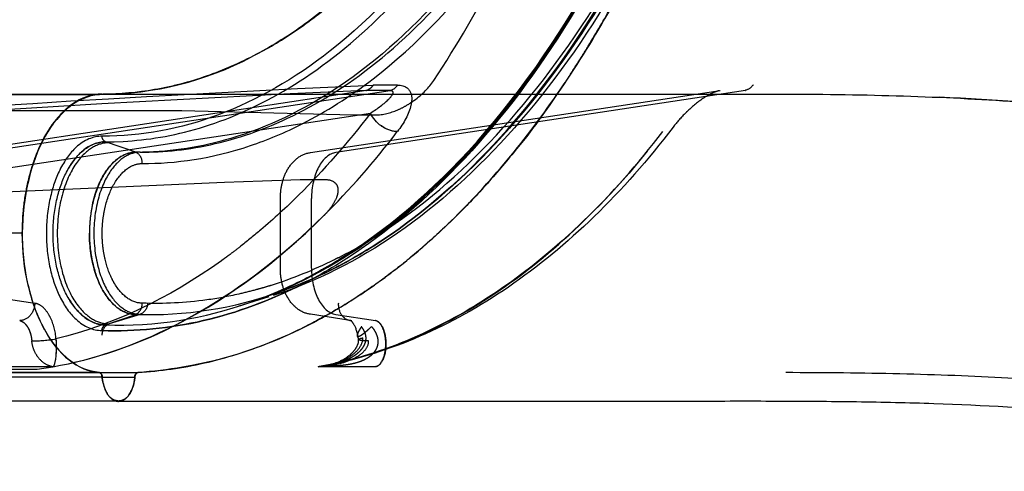
# Model space of a CAD drawing. Units: millimetres. Extents: x 51376 to 76065, y -10070 to 4233.
# Drawn here: x 60826 to 61096, y -452 to -328 of the extents above; entities that cross this region are included whole.
import ezdxf

# ---------------------------------------------------------------- set-up
doc = ezdxf.new("R2010")
doc.units = ezdxf.units.MM
doc.header["$LTSCALE"] = 500
doc.linetypes.add('Hidden', pattern=[4, 2, -2])
doc.layers.add('Make2D$Hidden$Curves', color=7, linetype='Hidden', true_color=0x8c8c8c)
doc.layers.add('Make2D$visible$Curves', color=7, linetype='Continuous', true_color=0x000000)

msp = doc.modelspace()

# ---------------------------------------------------------------- linework, layer by layer
at = {"layer": 'Make2D$Hidden$Curves', "color": 18, "lineweight": -3, "true_color": 0x000000}
for p, q in [((60921.465, -347.252), (60809.068, -364.248)), ((60815.57, -364.248), (60927.966, -347.252)), ((60906.142, -364.26), (61018.475, -347.273)), ((61025.469, -347.232), (60913.079, -364.227)), ((60921.996, -347.03), (60921.302, -347.259)), ((60921.302, -347.259), (60921.463, -347.252)), ((60927.966, -347.252), (60921.465, -347.252)), ((60930.013, -345.763), (60923.352, -345.763)), ((60927.968, -347.252), (60928.658, -347.024)), ((61025.313, -347.229), (61025.469, -347.232)), ((60644.577, -352.73), (60870.882, -352.723)), ((60819.707, -368.993), (60922.574, -353.443)), ((60870.882, -352.723), (60917.729, -353.935)), ((60922.584, -353.437), (60922.574, -353.443)), ((60904.012, -356.303), (60904.036, -356.291)), ((60917.729, -353.935), (60924.287, -353.933)), ((60929.97, -358.515), (60929.95, -358.515)), ((60858.266, -364.176), (60849.938, -361.306)), ((60859.05, -364.174), (60858.266, -364.176)), ((60910.018, -371.706), (60903.355, -371.709)), ((60897.883, -395.921), (60897.891, -376.871)), ((60906.416, -395.92), (60906.424, -376.87)), ((60819.693, -403.858), (60830.564, -405.53)), ((60837.565, -404.057), (60837.571, -404.068)), ((60838.986, -402.646), (60839.179, -403.032)), ((60894.718, -403.777), (60886.462, -406.337)), ((60897.719, -402.402), (60889.758, -405.21)), ((60834.785, -409.38), (60834.781, -409.373)), ((60849.916, -411.448), (60858.247, -408.577)), ((60859.459, -408.563), (60850.917, -411.163)), ((60858.247, -408.577), (60858.446, -408.493)), ((60916.995, -410.219), (60906.123, -408.547)), ((60913.06, -408.58), (60923.969, -410.258)), ((60916.993, -410.219), (60917.004, -410.221)), ((60917.004, -410.221), (60917.099, -410.234)), ((60917.099, -410.234), (60917.453, -410.256)), ((60849.774, -411.508), (60849.916, -411.448)), ((60919.34, -415.483), (60919.303, -415.2)), ((60830.627, -419.044), (60830.634, -419.057)), ((60815.578, -423.615), (60831.184, -423.614)), ((60835.23, -422.916), (60819.977, -422.916)), ((60831.184, -423.614), (60835.527, -422.919)), ((60835.241, -422.912), (60835.23, -422.916)), ((60835.379, -422.92), (60835.23, -422.916)), ((60835.616, -422.823), (60835.379, -422.92)), ((60908.273, -422.893), (60908.468, -422.876)), ((60908.45, -422.893), (60908.273, -422.893)), ((60908.45, -422.893), (60908.553, -422.873)), ((60924.061, -422.899), (60908.45, -422.893)), ((60908.468, -422.876), (60908.553, -422.873)), ((60908.528, -422.89), (60910.528, -422.724)), ((60908.553, -422.873), (60909.766, -422.715)), ((60909.77, -422.714), (60910.166, -422.643)), ((60910.166, -422.643), (60910.341, -422.609)), ((60924.103, -422.899), (60924.061, -422.899)), ((60849.013, -425.79), (60421.064, -425.813)), ((60421.934, -424.488), (60858.87, -424.464)), ((60849.013, -425.79), (60857.999, -425.789))]:
    msp.add_line(p, q, dxfattribs=at)
msp.add_lwpolyline([(60836.332, -415.282), (60836.39, -416.544), (60836.405, -417.685), (60836.392, -418.415), (60836.364, -419.047), (60836.325, -419.606), (60836.278, -420.117), (60836.215, -420.693), (60836.181, -420.948), (60836.145, -421.183), (60836.107, -421.4), (60836.067, -421.6), (60836.026, -421.787), (60835.982, -421.962), (60835.935, -422.133), (60835.911, -422.212), (60835.887, -422.288), (60835.862, -422.36), (60835.837, -422.429), (60835.81, -422.493), (60835.797, -422.524), (60835.783, -422.555), (60835.768, -422.584), (60835.753, -422.613), (60835.737, -422.641), (60835.72, -422.667), (60835.687, -422.718), (60835.655, -422.766), (60835.528, -422.924)], dxfattribs=at)
for centre, radius, start, end in [((60683.524, -174.596), 307.613, 326.46657, 333.00097), ((60848.492, -258.858), 89.42, 270.31811, 297.63311), ((61138.922, -5353.915), 5011.384, 92.488859, 94.383879), ((60926.866, -343.74), 3.741, 298.6233, 327.30059), ((60755.501, -225.912), 219.129, 314.70487, 322.75957), ((60856.72, -367.082), 3.291, 356.94441, 61.9741), ((61145.391, -7069.576), 6702.239, 92.0695591, 93.4919863), ((60856.82, -286.828), 122.596, 289.49588, 297.05824), ((60861.843, -302.327), 106.311, 268.06182, 289.73172), ((60853.511, -303.992), 107.516, 268.08389, 289.70307), ((60856.521, -405.603), 3.471, 303.67294, 1.76275), ((60821.196, -416.098), 15.158, 3.08548, 26.30485), ((60852.206, -414.16), 3.263, 113.27312, 181.45871), ((60829.641, -375.932), 39.915, 270.11365, 279.65086), ((60917.668, -415.503), 1.663, 10.53091, 36.66909), ((60847.628, -425.023), 10.381, 328.04694, 355.99068), ((60859.311, -425.702), 1.315, 109.57622, 183.78069), ((60852.854, -428.34), 4.19, 290.49834, 328.3593)]:
    msp.add_arc(centre, radius, start, end, dxfattribs=at)
at = {"layer": 'Make2D$Hidden$Curves', "color": 18, "lineweight": -3, "true_color": 0x000000, "extrusion": (0, 0, -1)}
for centre, radius, start, end in [((-61140.332, -5257.227), 4916.255, 85.534177, 87.470411), ((-60920.206, -343.741), 3.74, 212.73225, 241.43644), ((-60928.118, -348.012), 0.775, 78.74508, 143.88517), ((-61024.588, -343.783), 3.522, 213.78892, 258.1293), ((-60930.659, -349.576), 8.972, 274.53285, 334.40801), ((-60929.28, -350.519), 7.304, 324.58163, 336.45469), ((-60930.431, -350.278), 8.272, 277.05316, 306.29773), ((-60850.567, -359.85), 1.586, 293.39678, 3.047), ((-60860.026, -373.857), 6.6, 62.45061, 89.83346), ((-60858.175, -405.569), 3.258, 178.47693, 246.79587), ((-60850.601, -412.937), 1.65, 358.2291, 59.92979), ((-60851.43, -307.08), 117.62, 242.4663, 266.37292), ((-60804.42, -417.344), 31.979, 176.56928, 184.91193), ((-60920.497, -416.747), 1.715, 47.60144, 89.22118), ((-60859.772, -424.838), 10.796, 328.35179, 355.00892), ((-60846.845, -424.705), 11.206, 185.55318, 211.20446), ((-60859.204, -425.617), 1.228, 353.83612, 72.57906), ((-60853.702, -428.697), 3.606, 273.03462, 329.90839), ((-60853.495, -429.335), 2.963, 242.54021, 269.6949), ((-60852.835, -428.202), 4.273, 212.733, 241.68978)]:
    msp.add_arc(centre, radius, start, end, dxfattribs=at)
at = {"layer": 'Make2D$Hidden$Curves', "color": 18, "lineweight": -3, "true_color": 0x000000}
for points, knots in [([(60858.837, -424.445), (60864.964, -424.106), (60871.029, -423.24), (60883.044, -420.513), (60888.993, -418.652), (60900.775, -413.95), (60906.609, -411.108), (60915.271, -406.093), (60918.144, -404.296), (60922.43, -401.406), (60923.851, -400.413), (60926.671, -398.373), (60928.072, -397.324), (60935.027, -391.943), (60940.437, -387.192), (60950.964, -376.831), (60956.079, -371.22), (60966.014, -359.135), (60970.834, -352.662), (60976.666, -344.01), (60977.819, -342.257), (60980.096, -338.71), (60981.22, -336.915), (60984.549, -331.47), (60986.712, -327.757), (60993.03, -316.372), (60997.016, -308.454), (61004.545, -291.976), (61008.088, -283.417), (61013.067, -270.088), (61014.67, -265.563), (61016.989, -258.652), (61017.746, -256.331), (61019.223, -251.672), (61019.945, -249.331), (61023.465, -237.571), (61026.006, -227.983), (61030.54, -208.453), (61032.534, -198.51), (61035.979, -178.272), (61037.43, -167.976), (61038.895, -154.88), (61039.17, -152.254), (61039.682, -147.005), (61039.92, -144.38), (61040.577, -136.503), (61040.942, -131.249), (61041.819, -115.48), (61042.114, -104.958), (61042.119, -83.892), (61041.83, -73.35), (61040.957, -57.521), (61040.592, -52.242), (61040.043, -45.641), (61039.929, -44.32), (61039.691, -41.685), (61039.568, -40.37), (61039.184, -36.432), (61038.911, -33.817), (61037.458, -20.792), (61036.018, -10.532), (61032.59, 9.676), (61030.602, 19.623), (61026.07, 39.199), (61023.525, 48.827), (61020.342, 59.475), (61019.984, 60.656), (61019.261, 63.008), (61018.895, 64.178), (61017.787, 67.675), (61017.034, 69.987), (61014.731, 76.863), (61013.137, 81.369), (61008.183, 94.657), (61004.651, 103.208), (60997.13, 119.7), (60993.141, 127.641), (60986.804, 139.077), (60984.632, 142.81), (60981.842, 147.376), (60981.28, 148.285), (60980.151, 150.088), (60979.584, 150.982), (60977.876, 153.646), (60976.726, 155.394), (60970.929, 164), (60966.13, 170.455), (60956.218, 182.529), (60951.105, 188.148), (60940.563, 198.543), (60935.135, 203.319), (60928.841, 208.196), (60928.139, 208.731), (60926.732, 209.785), (60926.028, 210.305), (60923.912, 211.838), (60922.497, 212.828), (60918.24, 215.703), (60915.385, 217.493), (60906.774, 222.495), (60900.969, 225.336), (60889.234, 230.047), (60883.303, 231.917), (60871.313, 234.667), (60865.254, 235.545), (60859.127, 235.904)], [0, 0, 0, 0, 0.0316022, 0.0316022, 0.0632043, 0.0632043, 0.0948065, 0.0948065, 0.1106076, 0.1106076, 0.1185081, 0.1185081, 0.1264086, 0.1264086, 0.1580108, 0.1580108, 0.189613, 0.189613, 0.2212151, 0.2212151, 0.2291157, 0.2291157, 0.2370162, 0.2370162, 0.2528173, 0.2528173, 0.2844194, 0.2844194, 0.3160216, 0.3160216, 0.3318227, 0.3318227, 0.3397232, 0.3397232, 0.3476238, 0.3476238, 0.3792259, 0.3792259, 0.4108281, 0.4108281, 0.4424302, 0.4424302, 0.4503308, 0.4503308, 0.4582313, 0.4582313, 0.4740324, 0.4740324, 0.5056345, 0.5056345, 0.5372367, 0.5372367, 0.5530378, 0.5530378, 0.5569881, 0.5569881, 0.5609383, 0.5609383, 0.5688389, 0.5688389, 0.600441, 0.600441, 0.6320432, 0.6320432, 0.6636453, 0.6636453, 0.6675956, 0.6675956, 0.6715459, 0.6715459, 0.6794464, 0.6794464, 0.6952475, 0.6952475, 0.7268497, 0.7268497, 0.7584518, 0.7584518, 0.7742529, 0.7742529, 0.7782032, 0.7782032, 0.7821534, 0.7821534, 0.790054, 0.790054, 0.8216561, 0.8216561, 0.8532583, 0.8532583, 0.8848605, 0.8848605, 0.8888107, 0.8888107, 0.892761, 0.892761, 0.9006615, 0.9006615, 0.9164626, 0.9164626, 0.9480648, 0.9480648, 0.9796669, 0.9796669, 1.0112691, 1.0112691, 1.0112691, 1.0112691]), ([(60858.517, 220.023), (60882.415, 220.853), (60930.38, 205.612), (60991.662, 136.034), (61032.7, 30.489), (61047.092, -94.523), (61032.592, -219.498), (60991.464, -324.936), (60945.814, -376.596), (60917.921, -393.281), (60912.585, -395.999)], [-1, -1, -1, -1, -0.87499999, -0.74999999, -0.62499999, -0.49999999, -0.37499998, -0.24999998, -0.12499998, -0.09592716, -0.09592716, -0.09592716, -0.09592716]), ([(60913.791, -393.047), (60919.076, -390.354), (60946.699, -373.833), (60991.904, -322.678), (61032.631, -218.272), (61046.989, -94.521), (61032.737, 29.268), (60992.1, 133.78), (60931.417, 202.675), (60883.922, 217.765), (60860.257, 216.943)], [0.0959168, 0.0959168, 0.0959168, 0.0959168, 0.125, 0.25, 0.375, 0.5, 0.625, 0.75, 0.875, 1, 1, 1, 1]), ([(60887.629, -405.969), (60899.05, -402.294), (60910.29, -396.682), (60921.135, -389.196), (60932.22, -381.545), (60942.891, -371.936), (60952.939, -360.564), (60962.995, -349.183), (60972.423, -336.038), (60981.017, -321.363), (60998.22, -291.991), (61012.07, -256.501), (61021.441, -217.685), (61030.817, -178.846), (61035.711, -136.676), (61035.729, -94.506), (61035.747, -52.336), (61030.89, -10.153), (61021.547, 28.71), (61012.209, 67.552), (60998.389, 103.078), (60981.212, 132.496), (60972.63, 147.194), (60963.213, 160.363), (60953.166, 171.772), (60943.128, 183.17), (60932.465, 192.807), (60921.385, 200.488), (60910.463, 208.061), (60899.137, 213.731), (60887.627, 217.434)], [0, 0, 0, 0, 61.8412267, 61.8412267, 61.8412267, 125.0553274, 125.0553274, 125.0553274, 188.3270565, 188.3270565, 188.3270565, 315.6138557, 315.6138557, 315.6138557, 442.9848359, 442.9848359, 442.9848359, 570.3559699, 570.3559699, 570.3559699, 697.6432763, 697.6432763, 697.6432763, 760.9154053, 760.9154053, 760.9154053, 824.1299641, 824.1299641, 824.1299641, 886.4521093, 886.4521093, 886.4521093, 886.4521093]), ([(60904.707, -398.774), (60905.716, -398.259), (60906.722, -397.728), (60907.726, -397.182), (60920.589, -390.18), (60933.018, -380.638), (60944.709, -368.801), (60957.704, -355.643), (60969.783, -339.654), (60980.545, -321.281), (60986.934, -310.374), (60992.858, -298.63), (60998.261, -286.192), (61004.466, -271.911), (61009.984, -256.714), (61014.725, -240.807), (61021.163, -219.202), (61026.166, -196.292), (61029.613, -172.689), (61033.339, -147.177), (61035.249, -120.85), (61035.26, -94.52), (61035.272, -68.189), (61033.384, -41.857), (61029.68, -16.336), (61026.253, 7.276), (61021.27, 30.2), (61014.85, 51.822), (61010.123, 67.741), (61004.618, 82.953), (60998.426, 97.25), (60993.033, 109.702), (60987.119, 121.462), (60980.739, 132.386), (60969.993, 150.786), (60957.927, 166.808), (60944.943, 180), (60933.263, 191.868), (60920.841, 201.443), (60907.984, 208.478), (60901.999, 211.752), (60895.921, 214.476), (60889.782, 216.642)], [27.0435977, 27.0435977, 27.0435977, 27.0435977, 32.5865626, 32.5865626, 32.5865626, 103.7299677, 103.7299677, 103.7299677, 182.8606633, 182.8606633, 182.8606633, 229.7604521, 229.7604521, 229.7604521, 283.6298901, 283.6298901, 283.6298901, 356.8703283, 356.8703283, 356.8703283, 436.0674997, 436.0674997, 436.0674997, 515.2646997, 515.2646997, 515.2646997, 588.505218, 588.505218, 588.505218, 642.3747521, 642.3747521, 642.3747521, 689.274654, 689.274654, 689.274654, 768.4056023, 768.4056023, 768.4056023, 839.5492718, 839.5492718, 839.5492718, 872.6141725, 872.6141725, 872.6141725, 872.6141725]), ([(60895.884, 214.875), (60907.659, 211.085), (60919.201, 205.299), (60930.282, 197.61), (60952.706, 182.052), (60973.238, 158.711), (60990.322, 129.47), (61007.388, 100.262), (61021.038, 65.138), (61030.253, 26.809), (61039.462, -11.495), (61044.24, -52.999), (61044.222, -94.502), (61044.204, -136.006), (61039.391, -177.496), (61030.149, -215.777), (61020.901, -254.083), (61007.22, -289.171), (60990.129, -318.335), (60973.019, -347.532), (60952.466, -370.82), (60930.028, -386.321), (60919.025, -393.922), (60907.57, -399.649), (60895.886, -403.409)], [0.0000235, 0.0000235, 0.0000235, 0.0000235, 61.7359146, 61.7359146, 61.7359146, 187.3393014, 187.3393014, 187.3393014, 312.754865, 312.754865, 312.754865, 438.0856497, 438.0856497, 438.0856497, 563.4165901, 563.4165901, 563.4165901, 688.8326719, 688.8326719, 688.8326719, 814.4369992, 814.4369992, 814.4369992, 875.6967229, 875.6967229, 875.6967229, 875.6967229]), ([(60898.971, 213.383), (60909.198, 209.644), (60919.234, 204.383), (60928.924, 197.659), (60951.311, 182.127), (60971.836, 158.802), (60988.923, 129.557), (61005.991, 100.345), (61019.649, 65.204), (61028.868, 26.858), (61038.082, -11.466), (61042.862, -52.992), (61042.844, -94.516), (61042.826, -136.041), (61038.01, -177.554), (61028.764, -215.854), (61019.512, -254.176), (61005.824, -289.282), (60988.73, -318.451), (60971.618, -347.651), (60951.072, -370.923), (60928.671, -386.397), (60919.06, -393.037), (60909.111, -398.239), (60898.974, -401.945)], [0, 0, 0, 0, 54.0711369, 54.0711369, 54.0711369, 179.720902, 179.720902, 179.720902, 305.1996014, 305.1996014, 305.1996014, 430.5957999, 430.5957999, 430.5957999, 555.9921526, 555.9921526, 555.9921526, 681.4713469, 681.4713469, 681.4713469, 807.1219331, 807.1219331, 807.1219331, 860.7166118, 860.7166118, 860.7166118, 860.7166118]), ([(60858.498, 175.623), (60867.277, 175.611), (60875.901, 174.342), (60894.577, 168.742), (60904.445, 163.993), (60924.935, 150.268), (60935.368, 140.788), (60956.238, 116.161), (60966.271, 100.644), (60983.854, 65.476), (60991.193, 46.353), (61000.575, 13.297), (61003.47, 0.823), (61010.717, -38.675), (61013.205, -66.619), (61013.181, -122.339), (61010.669, -150.277), (61003.388, -189.756), (61000.482, -202.222), (60991.072, -235.253), (60983.716, -254.357), (60966.103, -289.479), (60956.057, -304.97), (60935.166, -329.543), (60924.725, -338.995), (60904.223, -352.667), (60894.351, -357.39), (60876.258, -362.766), (60868.217, -364.012), (60860.054, -364.161)], [0, 0, 0, 0, 0.05400337, 0.05400337, 0.1165626, 0.1165626, 0.18902931, 0.18902931, 0.27157808, 0.27157808, 0.35369107, 0.35369107, 0.40169799, 0.40169799, 0.49999998, 0.49999998, 0.59830201, 0.59830201, 0.64630892, 0.64630892, 0.72842188, 0.72842188, 0.81097068, 0.81097068, 0.8834374, 0.8834374, 0.94599663, 0.94599663, 0.9963304, 0.9963304, 0.9963304, 0.9963304]), ([(60859.478, -364.162), (60872.347, -364.179), (60894.285, -360.1), (60927.217, -338.684), (60952.577, -312.296), (60976.778, -273.954), (60997.233, -223.214), (61011.1, -161.928), (61016.043, -94.467), (61011.158, -26.994), (60997.344, 34.329), (60976.932, 85.122), (60952.765, 123.527), (60927.428, 149.981), (60894.513, 171.484), (60872.579, 175.62), (60859.71, 175.637)], [0, 0, 0, 0, 4.1987418, 6.2981127, 8.3974837, 10.4968546, 12.5962255, 14.6955964, 16.7949673, 18.8943382, 20.9937091, 23.0930801, 25.192451, 27.2918219, 29.3911928, 33.5899346, 33.5899346, 33.5899346, 33.5899346]), ([(60849.211, 171.212), (60870.69, 171.231), (60905.104, 158.222), (60944.764, 115.647), (60973.703, 64.239), (60995.668, -5.996), (61004.329, -94.48), (60995.592, -182.94), (60973.567, -253.118), (60944.583, -304.451), (60904.887, -346.921), (60870.462, -359.841), (60848.983, -359.766)], [0, 0, 0, 0, 0.1346883, 0.2159474, 0.2897102, 0.3920381, 0.5, 0.6079619, 0.7102898, 0.7840526, 0.8653117, 1, 1, 1, 1]), ([(60849.938, -361.306), (60862.669, -361.322), (60877.139, -358.632), (60892.823, -350.672), (60908.508, -342.713), (60925.511, -329.367), (60941.855, -308.02), (60958.2, -286.672), (60973.822, -257.062), (60985.141, -220.118), (60990.801, -201.645), (60995.374, -181.433), (60998.475, -160.204), (61001.577, -138.974), (61003.207, -116.727), (61003.216, -94.477), (61003.226, -72.227), (61001.615, -49.975), (60998.532, -28.737), (60995.448, -7.5), (60990.893, 12.724), (60985.249, 31.211), (60973.962, 68.185), (60958.365, 97.836), (60942.039, 119.226), (60925.713, 140.616), (60908.721, 154.006), (60893.044, 162.007), (60877.366, 170.007), (60862.899, 172.735), (60850.167, 172.752)], [-1, -1, -1, -1, -0.9, -0.9, -0.9, -0.8, -0.8, -0.8, -0.7, -0.7, -0.7, -0.6, -0.6, -0.6, -0.5, -0.5, -0.5, -0.4, -0.4, -0.4, -0.3, -0.3, -0.3, -0.2, -0.2, -0.2, -0.1, -0.1, -0.1, 0, 0, 0, 0]), ([(60890.634, -404.901), (60896.448, -402.799), (60915.353, -394.268), (60947.192, -369.814), (60977.358, -329.869), (61000.064, -284.853), (61017.866, -235.823), (61031.937, -171.385), (61037.511, -94.522), (61032.003, -17.644), (61017.988, 46.831), (61002.425, 89.836), (60992.839, 110.236), (60989.623, 116.549)], [0.07079172, 0.07079172, 0.07079172, 0.07079172, 0.10156447, 0.17187999, 0.25000487, 0.29636945, 0.34959653, 0.42187924, 0.50000001, 0.57812079, 0.65040349, 0.70363058, 0.72873204, 0.72873204, 0.72873204, 0.72873204]), ([(60989.329, 117.577), (61002.686, 91.36), (61013.557, 61.288), (61026.007, 9.457), (61029.576, -10.842), (61034.35, -52.27), (61035.559, -73.396), (61035.541, -115.645), (61034.313, -136.768), (61029.505, -178.183), (61025.918, -198.473), (61011.826, -256.893), (60997.931, -292.529), (60963.301, -351.647), (60942.561, -375.086), (60914.794, -394.28), (60909.458, -397.472), (60904.048, -400.229)], [-0.72873439, -0.72873439, -0.72873439, -0.72873439, -0.62499019, -0.62499019, -0.56249117, -0.56249117, -0.49999215, -0.49999215, -0.43749314, -0.43749314, -0.37499412, -0.37499412, -0.24999608, -0.24999608, -0.12499804, -0.12499804, -0.09592855, -0.09592855, -0.09592855, -0.09592855]), ([(60904.04, -356.299), (60910.321, -353.099), (60916.777, -349.066), (60935.035, -335.032), (60947.066, -322.772), (60964.366, -298.367), (60969.998, -289.245), (60980.698, -268.975), (60985.768, -257.812), (60995.021, -233.622), (60999.203, -220.585), (61006.37, -192.937), (61009.359, -178.348), (61013.884, -148.14), (61015.416, -132.518), (61016.917, -100.94), (61016.872, -84.986), (61015.199, -53.449), (61013.584, -37.868), (61008.901, -7.781), (61005.84, 6.734), (60994.9, 47.938), (60985.236, 72.141), (60974.483, 92.181)], [0.17986594, 0.17986594, 0.17986594, 0.17986594, 0.24999998, 0.24999998, 0.37499998, 0.37499998, 0.43749998, 0.43749998, 0.49999999, 0.49999999, 0.56249999, 0.56249999, 0.62499999, 0.62499999, 0.68749999, 0.68749999, 0.74999999, 0.74999999, 0.81249999, 0.81249999, 0.875, 0.875, 1, 1, 1, 1]), ([(60912.742, -395.927), (60918.025, -393.228), (60923.236, -390.107), (60928.354, -386.573), (60950.574, -371.227), (60971.024, -348.087), (60988.101, -318.942), (61005.178, -289.796), (61018.883, -254.644), (61028.154, -216.24), (61037.424, -177.836), (61042.26, -136.179), (61042.278, -94.517), (61042.296, -52.854), (61037.496, -11.186), (61028.258, 27.243), (61026.544, 34.375), (61024.676, 41.397), (61022.663, 48.288)], [0.09621225, 0.09621225, 0.09621225, 0.09621225, 0.125, 0.125, 0.125, 0.25, 0.25, 0.25, 0.375, 0.375, 0.375, 0.5, 0.5, 0.5, 0.625, 0.625, 0.625, 0.64820156, 0.64820156, 0.64820156, 0.64820156]), ([(60924.287, -353.933), (60926.467, -353.885), (60928.588, -353.227), (60931.125, -352.091), (60931.874, -351.69), (60933.273, -350.872), (60933.918, -350.449), (60936.906, -348.287), (60938.645, -346.433), (60939.939, -344.528)], [0, 0, 0, 0, 0.006751666, 0.006751666, 0.010167899, 0.010167899, 0.013682791, 0.013682791, 0.027684114, 0.027684114, 0.027684114, 0.027684114]), ([(60922.584, -353.437), (60924.582, -352.169), (60927.217, -350.248), (60928.816, -348.262), (60928.808, -347.672), (60928.749, -347.556)], [0.00084724, 0.00084724, 0.00084724, 0.00084724, 0.54728688, 0.79911306, 0.87758585, 0.87758585, 0.87758585, 0.87758585]), ([(60930.014, -345.761), (60932.201, -345.77), (60933.153, -346.78), (60934.055, -348.883), (60933.967, -350.083), (60933.168, -353.681), (60931.761, -356.144), (60929.97, -358.515)], [0, 0, 0, 0, 5.4569739, 5.4569739, 10.9139478, 10.9139478, 21.8278956, 21.8278956, 21.8278956, 21.8278956]), ([(61018.287, -347.302), (61017.931, -347.375), (61017.392, -347.542), (61016.925, -347.732), (61015.826, -348.178), (61014.717, -348.832), (61013.788, -349.457), (61012.132, -350.571), (61010.687, -351.801), (61009.442, -353), (61009.338, -353.1), (61009.234, -353.201), (61009.132, -353.301), (61007.774, -354.637), (61006.613, -355.972), (61005.63, -357.253)], [0.2336535, 0.2336535, 0.2336535, 0.2336535, 1.8999975, 1.8999975, 1.8999975, 5.5839495, 5.5839495, 5.5839495, 11.8953559, 11.8953559, 11.8953559, 12.4154428, 12.4154428, 12.4154428, 19.3611852, 19.3611852, 19.3611852, 19.3611852]), ([(60922.574, -353.443), (60916.285, -361.657), (60906.469, -372.874), (60894.316, -384.026), (60888.064, -389.119), (60884.894, -391.545), (60883.299, -392.727), (60882.498, -393.311), (60882.154, -393.559), (60881.925, -393.725), (60881.81, -393.808), (60867.094, -404.361), (60851.973, -411.492), (60836.332, -415.282)], [0, 0, 0, 0, 0.25, 0.375, 0.4375, 0.46875, 0.484375, 0.4921875, 0.4960938, 0.4960938, 0.5, 0.5, 1, 1, 1, 1]), ([(60860.006, -367.257), (60869.086, -367.269), (60879.03, -365.934), (60894.314, -360.799), (60899.112, -358.809), (60904.017, -356.312)], [0, 0, 0, 0, 0.12499997, 0.12499997, 0.17977751, 0.17977751, 0.17977751, 0.17977751]), ([(60908.553, -422.873), (60925.53, -419.802), (60942.269, -412.71), (60974.057, -391.006), (60989.094, -376.354), (61002.754, -358.499)], [0, 0, 0, 0, 0.5, 0.5, 1, 1, 1, 1]), ([(61005.628, -357.258), (60991.883, -375.236), (60976.636, -390), (60944.655, -411.855), (60927.919, -419.167), (60910.863, -422.505)], [0.0013771, 0.0013771, 0.0013771, 0.0013771, 89.2186405, 89.2186405, 175.9917203, 175.9917203, 175.9917203, 175.9917203]), ([(60848.983, -359.766), (60846.519, -359.756), (60842.136, -361.648), (60837.26, -368.418), (60834.389, -376.82), (60833.349, -386.356), (60834.381, -395.895), (60837.244, -404.305), (60842.113, -411.084), (60846.49, -412.988), (60848.951, -412.988)], [0, 0, 0, 0, 0.15412198, 0.27446557, 0.38303895, 0.5, 0.61696105, 0.72553443, 0.84587802, 0.9998065, 0.9998065, 0.9998065, 0.9998065]), ([(60849.916, -411.448), (60847.596, -411.451), (60843.466, -409.659), (60838.876, -403.262), (60836.183, -395.352), (60835.206, -386.358), (60836.191, -377.366), (60838.89, -369.462), (60843.365, -363.245), (60847.315, -361.431), (60849.482, -361.317)], [0, 0, 0, 0, 0.15412198, 0.27446557, 0.38303895, 0.5, 0.61696105, 0.72553443, 0.84587802, 0.98992394, 0.98992394, 0.98992394, 0.98992394]), ([(60850.938, -361.563), (60849.753, -361.561), (60847.075, -362.059), (60842.345, -365.755), (60837.969, -373.977), (60836.065, -386.343), (60837.958, -398.715), (60842.327, -406.948), (60847.054, -410.656), (60849.732, -411.161), (60850.917, -411.163)], [0, 0, 0, 0, 0.125, 0.25, 0.375, 0.50000001, 0.62500001, 0.75000001, 0.87500001, 0.99999998, 0.99999998, 0.99999998, 0.99999998]), ([(60849.938, -361.306), (60847.729, -361.303), (60845.603, -362.124), (60842.189, -365.055), (60840.931, -366.621), (60839.819, -368.544)], [-1, -1, -1, -1, -0.85455734, -0.85455734, -0.75012422, -0.75012422, -0.75012422, -0.75012422]), ([(60858.266, -364.176), (60856.711, -364.174), (60853.54, -365.141), (60848.989, -370.201), (60846.564, -376.782), (60845.662, -382.309), (60845.444, -386.36), (60845.659, -390.411), (60846.494, -395.559), (60847.747, -399.165), (60848.751, -401.135)], [-1, -1, -1, -1, -0.875, -0.75, -0.625, -0.5625, -0.50000001, -0.43750001, -0.37500001, -0.2672387, -0.2672387, -0.2672387, -0.2672387]), ([(60846.344, -378.548), (60846.541, -377.63), (60846.769, -376.746), (60847.025, -375.908), (60847.962, -372.836), (60849.268, -370.383), (60850.627, -368.604), (60853.344, -365.048), (60856.146, -364.174), (60858.266, -364.176)], [0.62119168, 0.62119168, 0.62119168, 0.62119168, 0.66666667, 0.66666667, 0.66666667, 0.83333333, 0.83333333, 0.83333333, 1, 1, 1, 1]), ([(60859.478, -364.162), (60858.417, -364.161), (60856.019, -364.607), (60851.785, -367.915), (60847.867, -375.275), (60846.163, -386.345), (60847.858, -397.42), (60851.77, -404.79), (60856, -408.109), (60858.398, -408.562), (60859.459, -408.563)], [0, 0, 0, 0, 0.12499998, 0.24999998, 0.37499999, 0.49999999, 0.625, 0.75, 0.87500001, 0.99999998, 0.99999998, 0.99999998, 0.99999998]), ([(60897.891, -376.871), (60897.886, -375.542), (60898.033, -374.221), (60898.61, -371.654), (60899.048, -370.414), (60899.638, -369.294), (60899.723, -369.132), (60899.812, -368.972), (60899.904, -368.815), (60900.607, -367.613), (60901.509, -366.551), (60903.63, -364.972), (60904.833, -364.436), (60906.146, -364.256)], [0, 0, 0, 0, 3.9998885, 3.9998885, 8.1228979, 8.1228979, 8.1228979, 8.7181644, 8.7181644, 8.7181644, 13.3119475, 13.3119475, 17.7143692, 17.7143692, 17.7143692, 17.7143692]), ([(60913.079, -364.227), (60911.285, -364.498), (60909.559, -365.979), (60908.342, -368.292), (60907.124, -370.606), (60906.426, -373.73), (60906.424, -376.87)], [0, 0, 0, 0, 0.4999999, 0.4999999, 0.4999999, 1, 1, 1, 1]), ([(60947.886, -365.658), (60939.207, -374.82), (60930.092, -382.726), (60920.661, -389.239), (60916.33, -392.23), (60911.933, -394.928), (60907.483, -397.327)], [-0.177576501, -0.177576501, -0.177576501, -0.177576501, -0.124999978, -0.124999978, -0.124999978, -0.100859587, -0.100859587, -0.100859587, -0.100859587]), ([(60851.817, -399.054), (60850.959, -397.37), (60849.876, -394.293), (60849.146, -389.893), (60848.952, -386.362), (60849.149, -382.832), (60849.938, -378.102), (60852.038, -372.476), (60854.947, -369.2), (60856.629, -368.181), (60856.973, -368.005)], [0.26755535, 0.26755535, 0.26755535, 0.26755535, 0.375, 0.4375, 0.5, 0.5625, 0.625, 0.75, 0.875, 0.90693129, 0.90693129, 0.90693129, 0.90693129]), ([(60909.661, -381.697), (60910.532, -380.838), (60911.286, -379.968), (60912.542, -378.199), (60913.062, -377.297), (60913.566, -375.945), (60913.685, -375.493), (60913.783, -374.602), (60913.781, -374.153), (60913.514, -373.256), (60913.252, -372.823), (60912.289, -372.094), (60911.488, -371.701), (60910.018, -371.706)], [0.000000229, 0.000000229, 0.000000229, 0.000000229, 0.008210547, 0.008210547, 0.016420696, 0.016420696, 0.020532372, 0.020532372, 0.024506356, 0.024506356, 0.028385453, 0.028385453, 0.032038412, 0.032038412, 0.032038412, 0.032038412]), ([(60835.527, -422.919), (60846.656, -420.937), (60858.536, -417.107), (60883.472, -403.98), (60896.538, -394.664), (60909.661, -381.697)], [0.0625495, 0.0625495, 0.0625495, 0.0625495, 0.53127462, 0.53127462, 0.99999975, 0.99999975, 0.99999975, 0.99999975]), ([(60858.247, -408.577), (60856.126, -408.574), (60853.325, -407.692), (60850.611, -404.129), (60849.254, -402.348), (60847.95, -399.891), (60847.016, -396.817), (60846.082, -393.742), (60845.517, -390.051), (60845.518, -386.36)], [0.00000001, 0.00000001, 0.00000001, 0.00000001, 0.16666668, 0.16666668, 0.16666668, 0.33333334, 0.33333334, 0.33333334, 0.50000001, 0.50000001, 0.50000001, 0.50000001]), ([(60913.793, -393.051), (60913.406, -393.248), (60907.343, -396.298), (60901.18, -398.788), (60894.591, -400.859), (60893.856, -401.082), (60892.389, -401.51), (60890.188, -402.129), (60885.047, -403.403), (60874.752, -405.274), (60865.902, -405.717), (60859.99, -405.496)], [-0.095883325, -0.095883325, -0.095883325, -0.095883325, -0.09375, -0.0625, -0.0625, -0.05859375, -0.05859375, -0.0546875, -0.046875, -0.03125, 0, 0, 0, 0]), ([(60906.119, -408.55), (60904.813, -408.368), (60903.617, -407.833), (60901.501, -406.258), (60900.599, -405.195), (60899.896, -403.993), (60899.801, -403.832), (60899.71, -403.668), (60899.622, -403.5), (60899.034, -402.379), (60898.597, -401.139), (60898.022, -398.571), (60897.876, -397.251), (60897.883, -395.921)], [0, 0, 0, 0, 4.3805284, 4.3805284, 8.9743115, 8.9743115, 8.9743115, 9.586542, 9.586542, 9.586542, 13.7086956, 13.7086956, 17.708296, 17.708296, 17.708296, 17.708296]), ([(60906.416, -395.92), (60906.415, -399.06), (60907.11, -402.185), (60908.326, -404.502), (60909.542, -406.819), (60911.266, -408.304), (60913.06, -408.58)], [0, 0, 0, 0, 0.4999999, 0.4999999, 0.4999999, 1, 1, 1, 1]), ([(60859.99, -405.496), (60858.63, -405.495), (60855.892, -404.625), (60853.134, -401.508), (60851.957, -399.33), (60851.817, -399.054)], [0.00000003, 0.00000003, 0.00000003, 0.00000003, 0.12500001, 0.25000001, 0.26755536, 0.26755536, 0.26755536, 0.26755536]), ([(60849.178, -401.931), (60849.202, -401.973), (60850.462, -404.187), (60853.521, -407.6), (60856.692, -408.575), (60858.247, -408.577)], [-0.25238984, -0.25238984, -0.25238984, -0.25238984, -0.25000001, -0.12500001, -0.00000001, -0.00000001, -0.00000001, -0.00000001]), ([(60839.767, -404.119), (60840.886, -406.074), (60842.155, -407.664), (60845.444, -410.499), (60847.412, -411.326), (60849.457, -411.435)], [-0.25104104, -0.25104104, -0.25104104, -0.25104104, -0.14544257, -0.14544257, -0.01011245, -0.01011245, -0.01011245, -0.01011245]), ([(60830.564, -405.53), (60830.507, -406.648), (60830.06, -407.958), (60829.251, -408.885), (60828.443, -409.811), (60827.342, -410.274), (60826.395, -410.274)], [0, 0, 0, 0, 0.9905582, 0.9905582, 0.9905582, 1.9811167, 1.9811167, 1.9811167, 1.9811167]), ([(60834.781, -409.373), (60834.659, -409.135), (60834.533, -408.904), (60833.882, -407.802), (60833.291, -407.05), (60831.99, -405.962), (60831.287, -405.636), (60830.564, -405.53)], [0.43685164, 0.43685164, 0.43685164, 0.43685164, 0.50001016, 0.50001016, 0.75000947, 0.75000947, 1, 1, 1, 1]), ([(60913.786, -405.511), (60913.715, -406.727), (60914.087, -408.003), (60915.308, -409.583), (60916.113, -410.071), (60916.954, -410.213)], [0.00012198, 0.00012198, 0.00012198, 0.00012198, 0.49958922, 0.49958922, 0.9169699, 0.9169699, 0.9169699, 0.9169699]), ([(60826.395, -410.274), (60826.594, -410.313), (60827.09, -410.492), (60828.043, -411.263), (60828.329, -411.682), (60828.719, -412.323), (60828.86, -412.595), (60829.104, -413.144), (60829.195, -413.355), (60829.416, -414.081), (60829.507, -414.44), (60829.651, -415.204), (60829.695, -415.606), (60829.72, -415.846)], [0, 0, 0, 0, 1.8729612, 1.8729612, 4.1572397, 4.1572397, 5.6293939, 5.6293939, 6.9580468, 6.9580468, 7.8081496, 7.8081496, 8.7947422, 8.7947422, 8.7947422, 8.7947422]), ([(60826.576, -410.324), (60826.756, -410.375), (60826.998, -410.467), (60827.649, -410.871), (60828.065, -411.296), (60828.633, -412.053), (60828.956, -412.647), (60829.431, -413.986), (60829.579, -414.694), (60829.674, -415.439)], [0.5745829, 0.5745829, 0.5745829, 0.5745829, 1.7703073, 1.7703073, 3.5432279, 3.5432279, 6.1689419, 6.1689419, 8.3925947, 8.3925947, 8.3925947, 8.3925947]), ([(60919.303, -415.197), (60919.08, -413.626), (60918.583, -412.208), (60918.071, -411.338), (60918.011, -411.237), (60917.952, -411.144), (60917.895, -411.058), (60917.596, -410.615), (60917.342, -410.395), (60917.146, -410.26), (60917.114, -410.242), (60917.099, -410.235)], [0.3038606, 0.3038606, 0.3038606, 0.3038606, 5.3474619, 5.3474619, 5.3474619, 5.9226774, 5.9226774, 5.9226774, 8.8300387, 8.8300387, 10.1112531, 10.1112531, 10.1112531, 10.1112531]), ([(60923.969, -410.258), (60924.618, -410.377), (60925.207, -410.891), (60926.376, -412.918), (60926.814, -414.764), (60926.864, -418.3), (60926.475, -420.16), (60925.347, -422.208), (60924.771, -422.738), (60924.101, -422.891)], [0, 0, 0, 0, 0.21651948, 0.21651948, 0.49960787, 0.49960787, 0.7828133, 0.7828133, 0.99525397, 0.99525397, 0.99525397, 0.99525397]), ([(60924.101, -422.89), (60924.581, -422.769), (60925.208, -422.363), (60926.062, -420.808), (60926.327, -420.113), (60926.699, -418.459), (60926.802, -417.501), (60926.783, -415.579), (60926.664, -414.624), (60926.269, -412.981), (60925.995, -412.294), (60925.114, -410.734), (60924.475, -410.353), (60923.969, -410.258)], [-0.99283717, -0.99283717, -0.99283717, -0.99283717, -0.75001623, -0.75001623, -0.62505674, -0.62505674, -0.50009727, -0.50009727, -0.37514246, -0.37514246, -0.25018764, -0.25018764, -0.00027806, -0.00027806, -0.00027806, -0.00027806]), ([(60910.341, -422.613), (60910.661, -422.552), (60910.979, -422.482), (60911.295, -422.403), (60912.453, -422.113), (60913.605, -421.695), (60914.675, -421.147), (60915.496, -420.726), (60916.3, -420.212), (60917.01, -419.61), (60917.464, -419.227), (60917.899, -418.79), (60918.267, -418.318), (60918.544, -417.962), (60918.801, -417.56), (60918.991, -417.147), (60919.23, -416.629), (60919.381, -416.034), (60919.341, -415.488)], [0.6144397, 0.6144397, 0.6144397, 0.6144397, 1.6150333, 1.6150333, 1.6150333, 5.3139199, 5.3139199, 5.3139199, 8.16177, 8.16177, 8.16177, 9.9840913, 9.9840913, 9.9840913, 11.3689264, 11.3689264, 11.3689264, 13.1392092, 13.1392092, 13.1392092, 13.1392092]), ([(60910.528, -422.724), (60913.017, -422.434), (60915.704, -421.797), (60919.095, -420.093), (60920.11, -419.459), (60921.627, -417.775), (60922.14, -416.862), (60922.049, -415.809)], [0, 0, 0, 0, 0.53260434, 0.53260434, 0.79904192, 0.79904192, 0.99999927, 0.99999927, 0.99999927, 0.99999927]), ([(60911.423, -422.37), (60912.449, -422.118), (60913.443, -421.799), (60915.637, -420.898), (60916.765, -420.313), (60918.637, -418.851), (60919.334, -418.173), (60920.248, -416.566), (60920.509, -415.816), (60920.473, -415.033)], [0.08040384, 0.08040384, 0.08040384, 0.08040384, 0.32624999, 0.32624999, 0.62233835, 0.62233835, 0.84862636, 0.84862636, 1, 1, 1, 1]), ([(60835.241, -422.912), (60835.291, -422.887), (60835.022, -422.839), (60834.583, -422.705), (60833.432, -422.259), (60831.949, -421.166), (60830.38, -418.827), (60829.789, -416.872), (60829.719, -415.846)], [0.00235251, 0.00235251, 0.00235251, 0.00235251, 0.04292771, 0.07401383, 0.14406765, 0.3759353, 0.50637285, 0.61819536, 0.61819536, 0.61819536, 0.61819536]), ([(61036.474, -424.442), (61047.119, -424.44), (61057.599, -424.547), (61077.963, -425.028), (61087.846, -425.403), (61116.54, -426.994), (61134.403, -428.674), (61184.972, -435.936), (61214.5, -443.766), (61269.747, -467.006), (61295.539, -482.39), (61335.37, -512.504), (61348.835, -523.72), (61376.663, -548.691), (61391.026, -562.445), (61405.955, -577.404)], [0.00000012, 0.00000012, 0.00000012, 0.00000012, 0.0625, 0.0625, 0.12499988, 0.12499988, 0.24999981, 0.24999981, 0.49999967, 0.49999967, 0.74999953, 0.74999953, 0.87499949, 0.87499949, 0.99999939, 0.99999939, 0.99999939, 0.99999939])]:
    msp.add_open_spline(points, degree=3, knots=knots, dxfattribs=at)
for points, weights in [([(60994.259, 125.222), (61104.743, -91.435), (61043.202, -341.368), (60905.802, -411.378)], [0.5916889027, 0.44352375958, 0.515198602924, 0.806713432731]), ([(60920.129, -411.944), (60919.226, -413.264), (60918.781, -414.217), (60919.002, -414.51)], [1.09390129895, 0.959287248931, 0.886817336107, 0.876491560481])]:
    msp.add_rational_spline(points, weights, degree=3, dxfattribs=at)
for points in [[(60998.514, -363.885), (60972.069, -396.483), (60940.771, -417.047), (60908.553, -422.873)], [(60840.051, -422.018), (60864.484, -416.596), (60888.244, -402.751), (60909.648, -381.656)], [(60848.951, -412.988), (60867.547, -413.668), (60886.201, -409.34), (60904.052, -400.236)], [(60904.001, -400.252), (60886.164, -409.332), (60867.53, -413.668), (60848.951, -412.988)]]:
    msp.add_open_spline(points, degree=3, dxfattribs=at)
for points, weights, knots in [([(60922.907, -411.877), (60925.557, -415.254), (60924.269, -418.731), (60921.502, -420.825), (60918.92, -421.908), (60915.55, -422.548), (60912.31, -422.763), (60909.911, -422.852), (60908.842, -422.886), (60908.528, -422.89)], [1.23586297702, 1.30732135925, 1.25760025367, 1.17619865995, 1.11342845633, 1.05017445743, 1.01269882635, 1.00146408222, 1.00013513031, 1.00005534806], [-0.07313293, -0.07313293, -0.07313293, -0.07313293, 0.09635925, 0.16430644, 0.24851769, 0.37500404, 0.53572101, 0.63094097, 0.6626332, 0.6626332, 0.6626332, 0.6626332]), ([(60910.34, -422.619), (60910.629, -422.569), (60912.026, -422.305), (60914.314, -421.716), (60916.979, -420.623), (60918.981, -419.351), (60921.13, -417.267), (60922.071, -414.393), (60920.129, -411.944)], [1.00230124256, 1.00299756547, 1.0071386323, 1.01997535512, 1.04515791127, 1.0701478598, 1.10255530027, 1.12235016786, 1.09390129895], [-0.57754936, -0.57754936, -0.57754936, -0.57754936, -0.53572101, -0.37500404, -0.24851769, -0.16430644, -0.09635925, 0.07313293, 0.07313293, 0.07313293, 0.07313293]), ([(60919.002, -414.51), (60919.021, -414.534), (60919.044, -414.554), (60919.545, -414.802), (60921.075, -413.661), (60922.907, -411.877)], [0.876491560481, 0.875633702869, 0.875204774063, 0.875204774063, 0.995424175049, 1.23586297702], [0.18161511, 0.18161511, 0.18161511, 0.18161511, 0.20214135, 0.20214135, 0.54578166, 0.54578166, 0.54578166, 0.54578166]), ([(60922.049, -415.809), (60920.695, -415.809), (60919.749, -415.733), (60919.378, -415.551), (60919.345, -415.518), (60919.34, -415.483)], [0.999205278201, 0.902100599096, 0.853548259544, 0.853548259544, 0.855521532733, 0.859468079112], [0.0013588, 0.0013588, 0.0013588, 0.0013588, 0.49991652, 0.49991652, 0.60042529, 0.60042529, 0.60042529, 0.60042529])]:
    msp.add_rational_spline(points, weights, degree=3, knots=knots, dxfattribs=at)
at = {"layer": 'Make2D$visible$Curves', "color": 18, "lineweight": -3, "true_color": 0x000000}
for p, q in [((60411.345, -348.297), (60848.988, -348.277)), ((60412.076, -348.223), (60848.304, -348.363)), ((60848.956, -348.251), (61036.489, -348.251)), ((61036.489, -348.251), (61038.495, -348.253)), ((60827.119, -386.348), (60390.171, -386.288)), ((60848.152, -424.45), (60411.216, -424.497)), ((60849.016, -425.777), (60412.081, -425.802)), ((60853.511, -432.297), (60416.573, -432.406)), ((60853.492, -432.398), (60854.321, -432.265))]:
    msp.add_line(p, q, dxfattribs=at)
at = {"layer": 'Make2D$visible$Curves', "color": 18, "lineweight": -3, "true_color": 0x000000, "extrusion": (0, 0, -1)}
msp.add_arc((-60847.764, -425.612), 1.243, 108.16166, 185.76952, dxfattribs=at)
at = {"layer": 'Make2D$visible$Curves', "color": 18, "lineweight": -3, "true_color": 0x000000}
msp.add_arc((60847.638, -425.73), 1.379, 358.0116, 68.09826, dxfattribs=at)
for points, knots in [([(60849.191, 159.749), (60854.003, 159.743), (60858.775, 159.322), (60868.239, 157.679), (60872.932, 156.457), (60882.24, 153.218), (60886.855, 151.201), (60892.574, 148.173), (60893.716, 147.542), (60895.993, 146.228), (60897.131, 145.545), (60900.525, 143.424), (60902.758, 141.918), (60909.371, 137.129), (60913.665, 133.576), (60922.03, 125.765), (60926.1, 121.508), (60932.035, 114.589), (60933.985, 112.194), (60936.867, 108.465), (60937.821, 107.2), (60939.713, 104.623), (60940.653, 103.31), (60945.291, 96.667), (60948.822, 91.076), (60955.536, 79.352), (60958.719, 73.219), (60964.739, 60.419), (60967.576, 53.751), (60970.9, 45.071), (60971.554, 43.318), (60972.839, 39.777), (60973.47, 37.991), (60975.318, 32.609), (60976.494, 28.981), (60979.862, 17.982), (60981.89, 10.495), (60985.517, -4.789), (60987.115, -12.584), (60989.189, -24.51), (60989.825, -28.524), (60990.698, -34.604), (60990.975, -36.641), (60991.502, -40.733), (60991.75, -42.781), (60992.915, -53.026), (60993.61, -61.243), (60994.537, -77.721), (60994.77, -85.981), (60994.77, -102.543), (60994.537, -110.846), (60993.947, -121.251), (60993.814, -123.336), (60993.519, -127.494), (60993.357, -129.566), (60992.828, -135.759), (60992.419, -139.859), (60991.022, -152.072), (60989.866, -160.1), (60987.112, -175.929), (60985.514, -183.731), (60982.776, -195.259), (60981.807, -199.073), (60980.266, -204.749), (60979.737, -206.636), (60978.657, -210.374), (60978.105, -212.228), (60975.282, -221.422), (60972.832, -228.536), (60967.556, -242.295), (60964.73, -248.94), (60958.701, -261.757), (60955.498, -267.93), (60951.248, -275.339), (60950.387, -276.803), (60948.649, -279.686), (60947.772, -281.106), (60945.114, -285.302), (60943.308, -288.015), (60937.789, -295.903), (60933.976, -300.83), (60926.086, -310.023), (60922.008, -314.29), (60915.689, -320.185), (60913.548, -322.067), (60909.199, -325.655), (60907.008, -327.347), (60900.387, -332.126), (60895.909, -334.913), (60886.828, -339.713), (60882.225, -341.726), (60875.226, -344.159), (60872.878, -344.873), (60869.331, -345.793), (60868.144, -346.075), (60865.763, -346.588), (60864.568, -346.82), (60858.659, -347.836), (60853.935, -348.244), (60849.199, -348.251)], [0, 0, 0, 0, 0.02481262, 0.02481262, 0.04962524, 0.04962524, 0.07443787, 0.07443787, 0.08064102, 0.08064102, 0.08684418, 0.08684418, 0.09925049, 0.09925049, 0.12406311, 0.12406311, 0.14887573, 0.14887573, 0.16128205, 0.16128205, 0.1674852, 0.1674852, 0.17368836, 0.17368836, 0.19850098, 0.19850098, 0.2233136, 0.2233136, 0.24812622, 0.24812622, 0.25432938, 0.25432938, 0.26053254, 0.26053254, 0.27293885, 0.27293885, 0.29775147, 0.29775147, 0.32256409, 0.32256409, 0.3349704, 0.3349704, 0.34117356, 0.34117356, 0.34737671, 0.34737671, 0.37218934, 0.37218934, 0.39700196, 0.39700196, 0.42181458, 0.42181458, 0.42801774, 0.42801774, 0.43422089, 0.43422089, 0.4466272, 0.4466272, 0.47143983, 0.47143983, 0.49625245, 0.49625245, 0.50865876, 0.50865876, 0.51486192, 0.51486192, 0.52106507, 0.52106507, 0.54587769, 0.54587769, 0.57069032, 0.57069032, 0.59550294, 0.59550294, 0.60170609, 0.60170609, 0.60790925, 0.60790925, 0.62031556, 0.62031556, 0.64512818, 0.64512818, 0.66994081, 0.66994081, 0.68234712, 0.68234712, 0.69475343, 0.69475343, 0.71956605, 0.71956605, 0.74437867, 0.74437867, 0.75678498, 0.75678498, 0.76298814, 0.76298814, 0.7691913, 0.7691913, 0.79361538, 0.79361538, 0.79361538, 0.79361538]), ([(60848.956, -348.251), (60846.125, -348.251), (60840.489, -350.187), (60833.268, -358.451), (60828.383, -370.878), (60826.55, -385.606), (60828.056, -400.442), (60832.668, -413.189), (60839.707, -421.943), (60845.32, -424.25), (60848.152, -424.431)], [-0.00118814, -0.00118814, -0.00118814, -0.00118814, 0.01350464, 0.02822551, 0.04294638, 0.05766724, 0.07238811, 0.08710898, 0.10182984, 0.11657736, 0.11657736, 0.11657736, 0.11657736]), ([(60827.119, -386.348), (60827.121, -385.183), (60827.169, -383.443), (60827.305, -381.426), (60827.393, -380.421), (60827.442, -379.919), (60827.468, -379.669), (60827.479, -379.561), (60827.486, -379.49), (60827.49, -379.456), (60827.625, -378.204), (60827.87, -376.409), (60828.242, -374.357), (60828.45, -373.342), (60828.559, -372.838), (60828.615, -372.586), (60828.639, -372.478), (60828.656, -372.406), (60828.663, -372.372), (60828.945, -371.139), (60829.404, -369.391), (60830.025, -367.43), (60830.358, -366.469), (60830.53, -365.993), (60830.604, -365.791), (60830.654, -365.656), (60830.679, -365.59), (60831.531, -363.323), (60832.478, -361.296), (60834.078, -358.511), (60834.915, -357.197), (60835.955, -355.801), (60836.491, -355.138), (60836.762, -354.815), (60836.88, -354.678), (60836.958, -354.588), (60836.999, -354.542), (60837.655, -353.794), (60838.607, -352.824), (60839.763, -351.844), (60840.352, -351.391), (60840.649, -351.174), (60840.798, -351.068), (60840.863, -351.023), (60840.905, -350.993), (60840.928, -350.978), (60841.607, -350.509), (60842.609, -349.912), (60843.803, -349.366), (60844.406, -349.131), (60844.709, -349.023), (60844.861, -348.971), (60844.926, -348.949), (60844.97, -348.935), (60844.993, -348.927), (60846.327, -348.495), (60847.652, -348.28), (60848.988, -348.277)], [0, 0, 0, 0, 0.0625, 0.09375, 0.109375, 0.1171875, 0.1210937, 0.1230469, 0.1230469, 0.125, 0.125, 0.1875, 0.21875, 0.234375, 0.2421875, 0.2460937, 0.2480469, 0.2480469, 0.25, 0.25, 0.3125, 0.34375, 0.359375, 0.3671875, 0.3710937, 0.3710937, 0.375, 0.375, 0.5, 0.5, 0.5625, 0.59375, 0.609375, 0.6171875, 0.6210937, 0.6210937, 0.625, 0.625, 0.6875, 0.71875, 0.734375, 0.7421875, 0.7460937, 0.7480469, 0.7480469, 0.75, 0.75, 0.8125, 0.84375, 0.859375, 0.8671875, 0.8710938, 0.8730469, 0.8730469, 0.875, 0.875, 1, 1, 1, 1]), ([(61038.495, -348.253), (61060.435, -348.293), (61103.195, -349.718), (61162.345, -356.505), (61217.379, -368.567), (61268.747, -386.262), (61317.588, -410.049), (61365.032, -440.413), (61411.784, -477.526), (61443.153, -506.894), (61458.829, -522.532)], [0.00369243, 0.00369243, 0.00369243, 0.00369243, 0.12499756, 0.24999516, 0.37499275, 0.49999035, 0.62498794, 0.74998554, 0.87498313, 0.99735905, 0.99735905, 0.99735905, 0.99735905]), ([(60848.304, -348.363), (60842.734, -348.691), (60837.226, -352.899), (60833.329, -359.861), (60829.428, -366.842), (60827.142, -376.577), (60827.119, -386.329), (60827.119, -386.348)], [0, 0, 0, 0, 0.029018654, 0.029073976, 0.029073976, 0.058147972, 0.05820411, 0.05820411, 0.05820411, 0.05820411]), ([(61428.599, -493.603), (61423.111, -488.583), (61417.644, -483.712), (61412.193, -478.992), (61404.298, -472.155), (61396.432, -465.626), (61388.581, -459.404), (61380.714, -453.17), (61372.854, -447.236), (61364.983, -441.596), (61357.11, -435.956), (61349.218, -430.604), (61341.287, -425.535), (61333.367, -420.472), (61325.401, -415.686), (61317.367, -411.169), (61301.384, -402.183), (61285.096, -394.242), (61268.318, -387.297), (61251.686, -380.412), (61234.569, -374.503), (61216.74, -369.515), (61207.885, -367.037), (61198.868, -364.791), (61189.657, -362.767), (61180.469, -360.748), (61171.104, -358.953), (61161.534, -357.375), (61151.968, -355.797), (61142.212, -354.438), (61132.247, -353.286), (61122.264, -352.132), (61112.082, -351.188), (61101.691, -350.443), (61094.081, -349.897), (61086.361, -349.458), (61078.532, -349.121)], [54.5003821, 54.5003821, 54.5003821, 54.5003821, 83.4453929, 83.4453929, 83.4453929, 125.3726971, 125.3726971, 125.3726971, 167.3780711, 167.3780711, 167.3780711, 209.3952714, 209.3952714, 209.3952714, 251.3538527, 251.3538527, 251.3538527, 334.8628399, 334.8628399, 334.8628399, 417.5802012, 417.5802012, 417.5802012, 458.6579067, 458.6579067, 458.6579067, 499.633034, 499.633034, 499.633034, 540.5937187, 540.5937187, 540.5937187, 581.6320833, 581.6320833, 581.6320833, 611.687793, 611.687793, 611.687793, 611.687793]), ([(60848.152, -424.45), (60842.581, -424.089), (60837.102, -419.784), (60829.371, -405.778), (60827.113, -396.069), (60827.119, -386.348)], [0, 0, 0, 0, 0.029009205, 0.029066186, 0.058074306, 0.058074306, 0.058074306, 0.058074306]), ([(60849.001, -425.737), (60849.001, -425.74), (60849.002, -425.744), (60849.002, -425.747), (60849.017, -425.911), (60849.035, -426.073), (60849.057, -426.236), (60849.099, -426.563), (60849.155, -426.894), (60849.225, -427.223), (60849.365, -427.882), (60849.562, -428.537), (60849.816, -429.144), (60849.943, -429.447), (60850.084, -429.739), (60850.238, -430.013), (60850.391, -430.286), (60850.557, -430.543), (60850.734, -430.777), (60850.91, -431.011), (60851.096, -431.223), (60851.29, -431.41), (60851.484, -431.596), (60851.685, -431.757), (60851.889, -431.891), (60852.298, -432.159), (60852.722, -432.318), (60853.135, -432.374), (60853.255, -432.39), (60853.374, -432.398), (60853.492, -432.398)], [0.000000008, 0.000000008, 0.000000008, 0.000000008, 0.000011259, 0.000011259, 0.000011259, 0.000557498, 0.000557498, 0.000557498, 0.001649977, 0.001649977, 0.001649977, 0.003834934, 0.003834934, 0.003834934, 0.004927413, 0.004927413, 0.004927413, 0.006019892, 0.006019892, 0.006019892, 0.007112371, 0.007112371, 0.007112371, 0.008204849, 0.008204849, 0.008204849, 0.010389807, 0.010389807, 0.010389807, 0.011024589, 0.011024589, 0.011024589, 0.011024589]), ([(61418.877, -601.588), (61413.599, -596.309), (61408.317, -591.02), (61403.043, -585.748), (61400.397, -583.103), (61397.747, -580.456), (61395.124, -577.859), (61392.502, -575.262), (61389.9, -572.707), (61387.311, -570.188), (61376.973, -560.127), (61366.898, -550.686), (61357.049, -541.89), (61343.712, -529.98), (61330.808, -519.273), (61318.119, -509.68), (61312.09, -505.121), (61306.111, -500.817), (61300.159, -496.755), (61286.272, -487.277), (61272.54, -479.13), (61258.571, -472.112), (61255.749, -470.695), (61252.867, -469.298), (61247.99, -467.026), (61246.245, -466.236), (61244.689, -465.545), (61225.878, -457.19), (61206.413, -450.718), (61185.357, -445.792), (61169.586, -442.103), (61152.92, -439.281), (61135.017, -437.198), (61132.918, -436.953), (61130.864, -436.727), (61124.805, -436.088), (61120.693, -435.698), (61116.516, -435.342), (61103.974, -434.274), (61090.852, -433.52), (61077.058, -433.056), (61070.154, -432.824), (61063.081, -432.665), (61055.874, -432.561), (61048.657, -432.457), (61041.305, -432.408), (61033.863, -432.392), (61030.136, -432.383), (61026.386, -432.383), (61022.63, -432.385), (61018.869, -432.387), (61015.102, -432.391), (61011.338, -432.394), (61003.806, -432.4), (60996.287, -432.401), (60988.77, -432.401), (60973.735, -432.403), (60958.703, -432.404), (60943.671, -432.404), (60913.609, -432.405), (60883.551, -432.404), (60853.492, -432.404)], [0.1665455, 0.1665455, 0.1665455, 0.1665455, 27.5113415, 27.5113415, 27.5113415, 41.2473389, 41.2473389, 41.2473389, 54.9635236, 54.9635236, 54.9635236, 109.7815193, 109.7815193, 109.7815193, 183.9785344, 183.9785344, 183.9785344, 219.2225335, 219.2225335, 219.2225335, 301.4490668, 301.4490668, 301.4490668, 317.7935648, 317.7935648, 328.5064364, 328.5064364, 328.5064364, 437.8005619, 437.8005619, 437.8005619, 519.6356909, 519.6356909, 519.6356909, 528.7619405, 528.7619405, 547.185698, 547.185698, 547.185698, 601.9723263, 601.9723263, 601.9723263, 629.3827042, 629.3827042, 629.3827042, 656.8309421, 656.8309421, 656.8309421, 670.5738879, 670.5738879, 670.5738879, 684.3317324, 684.3317324, 684.3317324, 711.8555652, 711.8555652, 711.8555652, 766.901349, 766.901349, 766.901349, 876.990024, 876.990024, 876.990024, 876.990024])]:
    msp.add_open_spline(points, degree=3, knots=knots, dxfattribs=at)
msp.add_rational_spline([(60889.966, -338.078), (60955.751, -304.559), (60994.897, -209.038), (60994.786, -93.85), (60994.752, -58.576), (60990.56, -23.261), (60981.87, 10.281)], [0.909102300138, 0.811333059099, 0.841632292386, 1, 0.945517184916, 0.906191886465, 0.882024104646], degree=3, knots=[0.07606753, 0.07606753, 0.07606753, 0.07606753, 0.39758893, 0.39758893, 0.39758893, 0.50820107, 0.50820107, 0.50820107, 0.50820107], dxfattribs=at)

doc.saveas('drawing.dxf')
